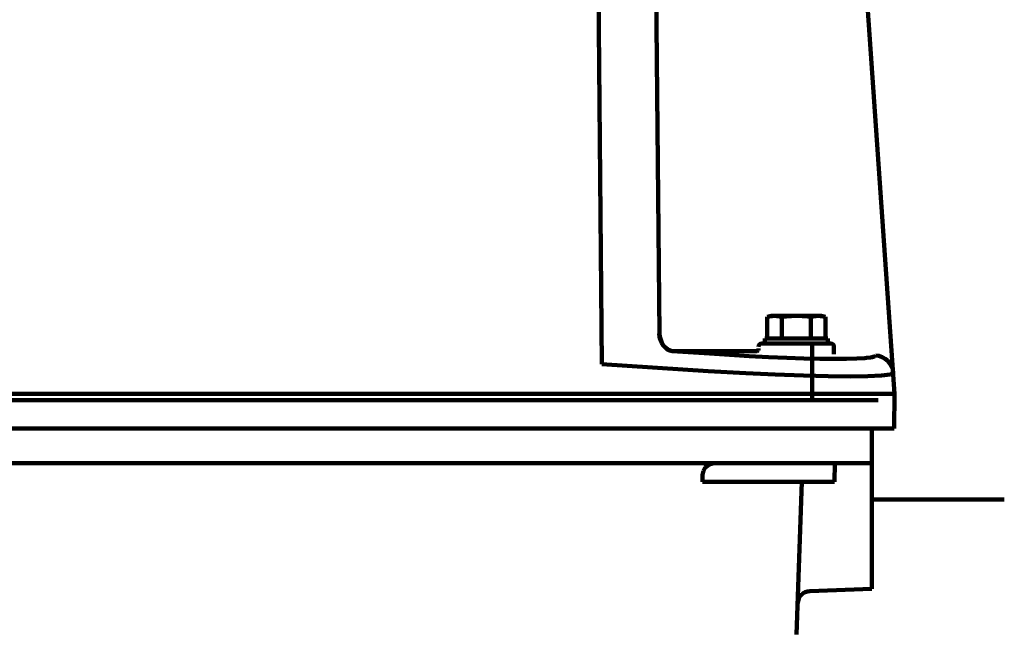
# Model space of a CAD drawing. Units: millimetres. Extents: x -14164 to 15536, y -10480 to 10520.
# Drawn here: x -1756 to -1600, y 6477 to 6575 of the extents above; entities that cross this region are included whole.
import ezdxf

# ---------------------------------------------------------------- set-up
doc = ezdxf.new("R2010")
doc.units = ezdxf.units.MM
doc.header["$LTSCALE"] = 50
doc.layers.add('製作', color=7, linetype='Continuous')

msp = doc.modelspace()

# ---------------------------------------------------------------- linework, layer by layer
at = {"layer": '製作', "color": 3, "linetype": 'Continuous', "lineweight": 140}
for p, q in [((-1625.48, 6631.17), (-1617.39, 6515.51)), ((-1664.85, 6623.57), (-1663.85, 6520.24)), ((-1654.72, 6525.11), (-1655.67, 6623.36)), ((-1637.62, 6527.74), (-1637, 6527.91)), ((-1636.47, 6527.91), (-1637.62, 6527.74)), ((-1637.62, 6527.74), (-1637.62, 6524.31)), ((-1629, 6527.91), (-1637, 6527.91)), ((-1635.31, 6527.74), (-1636.47, 6527.91)), ((-1633, 6527.91), (-1635.31, 6527.74)), ((-1635.31, 6527.74), (-1635.31, 6524.31)), ((-1631.19, 6527.81), (-1633, 6527.91)), ((-1630.69, 6527.74), (-1631.19, 6527.81)), ((-1629.54, 6527.91), (-1630.69, 6527.74)), ((-1630.69, 6527.74), (-1630.69, 6524.31)), ((-1628.38, 6527.74), (-1629.54, 6527.91)), ((-1629, 6527.91), (-1628.38, 6527.74)), ((-1628.38, 6527.74), (-1628.38, 6524.31)), ((-1654.72, 6525.11), (-1654.78, 6525.11)), ((-1654.72, 6524.58), (-1654.78, 6525.11)), ((-1654.66, 6524.58), (-1654.72, 6525.11)), ((-1654.59, 6524.08), (-1654.72, 6524.58)), ((-1654.53, 6524.08), (-1654.66, 6524.58)), ((-1654.4, 6523.6), (-1654.59, 6524.08)), ((-1654.33, 6523.61), (-1654.53, 6524.08)), ((-1654.14, 6523.19), (-1654.4, 6523.6)), ((-1654.07, 6523.19), (-1654.33, 6523.61)), ((-1627.52, 6523.51), (-1638.49, 6523.51)), ((-1638, 6523.51), (-1638, 6524.31)), ((-1628, 6524.31), (-1638, 6524.31)), ((-1630.5, 6523.51), (-1630.5, 6514.51)), ((-1628, 6524.31), (-1628, 6523.51)), ((-1653.83, 6522.84), (-1654.14, 6523.19)), ((-1653.76, 6522.84), (-1654.07, 6523.19)), ((-1653.48, 6522.57), (-1653.83, 6522.84)), ((-1653.41, 6522.57), (-1653.76, 6522.84)), ((-1653.1, 6522.38), (-1653.48, 6522.57)), ((-1653.02, 6522.38), (-1653.41, 6522.57)), ((-1652.7, 6522.28), (-1653.1, 6522.38)), ((-1652.62, 6522.28), (-1653.02, 6522.38)), ((-1646.8, 6521.89), (-1652.7, 6522.28)), ((-1652.7, 6522.28), (-1639.24, 6522.28)), ((-1639.24, 6522.24), (-1639.16, 6522.28)), ((-1639.24, 6522.24), (-1639.24, 6522.24)), ((-1639.16, 6522.28), (-1639.05, 6522.39)), ((-1639.05, 6522.39), (-1638.98, 6522.59)), ((-1638.98, 6522.59), (-1638.99, 6522.68)), ((-1627.02, 6522.99), (-1627.06, 6521.81)), ((-1643.62, 6521.68), (-1646.8, 6521.89)), ((-1640.48, 6521.5), (-1643.62, 6521.68)), ((-1637.43, 6521.35), (-1640.48, 6521.5)), ((-1634.52, 6521.23), (-1637.43, 6521.35)), ((-1631.79, 6521.14), (-1634.52, 6521.23)), ((-1629.27, 6521.08), (-1631.79, 6521.14)), ((-1627.02, 6521.06), (-1629.27, 6521.08)), ((-1625.05, 6521.07), (-1627.02, 6521.06)), ((-1623.4, 6521.11), (-1625.05, 6521.07)), ((-1622.1, 6521.19), (-1623.4, 6521.11)), ((-1621.85, 6521.21), (-1622.1, 6521.19)), ((-1621.16, 6521.3), (-1621.85, 6521.21)), ((-1620.59, 6521.43), (-1621.16, 6521.3)), ((-1620.41, 6521.6), (-1620.59, 6521.43)), ((-1619.88, 6521.52), (-1620.41, 6521.6)), ((-1619.37, 6521.34), (-1619.88, 6521.52)), ((-1618.91, 6521.08), (-1619.37, 6521.34)), ((-1618.49, 6520.73), (-1618.91, 6521.08)), ((-1618.15, 6520.32), (-1618.49, 6520.73)), ((-1663.85, 6520.24), (-1647, 6519.11)), ((-1647, 6519.11), (-1641.01, 6518.78)), ((-1617.88, 6519.86), (-1618.15, 6520.32)), ((-1618.09, 6518.58), (-1617.62, 6518.82)), ((-1617.7, 6519.35), (-1617.88, 6519.86)), ((-1617.62, 6518.82), (-1617.7, 6519.35)), ((-1641.01, 6518.78), (-1636.35, 6518.57)), ((-1636.35, 6518.57), (-1631.86, 6518.41)), ((-1631.86, 6518.41), (-1627.92, 6518.31)), ((-1627.92, 6518.31), (-1624.4, 6518.28)), ((-1624.4, 6518.28), (-1621.62, 6518.31)), ((-1621.62, 6518.31), (-1619.48, 6518.41)), ((-1619.48, 6518.41), (-1618.09, 6518.58)), ((-1617.39, 6515.51), (-1956.62, 6515.51)), ((-1620, 6514.51), (-1954, 6514.51)), ((-1647.5, 6514.51), (-1647.5, 6514.47)), ((-1617.48, 6510.01), (-1617.39, 6515.51)), ((-1956.52, 6510.01), (-1617.48, 6510.01)), ((-1621, 6484.51), (-1621, 6510.01)), ((-1980.5, 6504.51), (-1621, 6504.51)), ((-1647.76, 6503.28), (-1647.89, 6502.66)), ((-1647.45, 6503.81), (-1647.76, 6503.28)), ((-1646.85, 6504.3), (-1647.45, 6503.81)), ((-1646.11, 6504.5), (-1646.85, 6504.3)), ((-1645.95, 6504.51), (-1646.11, 6504.5)), ((-1626.86, 6504.51), (-1626.96, 6501.51)), ((-1647.89, 6502.66), (-1647.89, 6502.58)), ((-1647.89, 6502.58), (-1647.89, 6501.51)), ((-1647.89, 6501.51), (-1626.96, 6501.51)), ((-1632.95, 6477.3), (-1632.11, 6501.51)), ((-1599.98, 6498.71), (-1621, 6498.71)), ((-1621, 6484.51), (-1630.85, 6484.17))]:
    msp.add_line(p, q, dxfattribs=at)
for centre, radius, start, end in [((-1638.49, 6523.01), 0.5, 90, 182), ((-1627.52, 6523.01), 0.5, 358, 90), ((-1630.78, 6482.17), 2, 91.6173, 178)]:
    msp.add_arc(centre, radius, start, end, dxfattribs=at)

doc.saveas('drawing.dxf')
